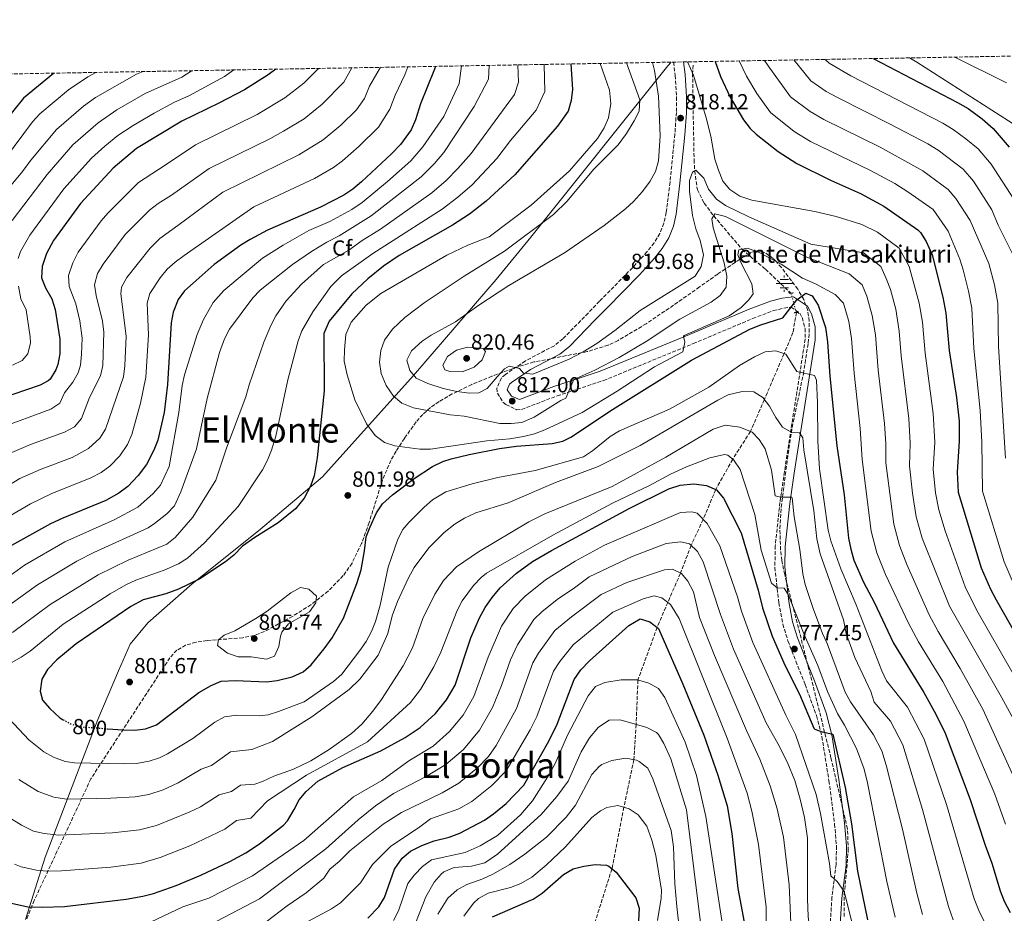
# Model space of a CAD drawing. Units: metres. Extents: x 620890 to 624342, y 4741060 to 4743434.
# Drawn here: x 622540 to 622992, y 4743017 to 4743427 of the extents above; entities that cross this region are included whole.
import ezdxf
from ezdxf.enums import TextEntityAlignment as Align

# ---------------------------------------------------------------- set-up
doc = ezdxf.new("R2010")
doc.units = ezdxf.units.M
doc.header["$MEASUREMENT"] = 0
for name, pattern in [('DGN Style 2', [1.739922, 1.043953, -0.695969]), ('DGN Style 3', [2.435891, 1.739922, -0.695969]), ('DGN Style 5', [1.217945, 0.521977, -0.695969])]:
    doc.linetypes.add(name, pattern=pattern)
for name, color, linetype, lineweight in [('Acequia sin especificar', 4, 'Continuous', 0), ('Camino', 7, 'DGN Style 3', 0), ('Cota de curva de nivel directora', 7, 'Continuous', 0), ('Cota de punto acotado terreno', 7, 'Continuous', 0), ('Curva de nivel directora', 30, 'Continuous', 30), ('Curva de nivel directora no vista', 30, 'DGN Style 5', 30), ('Curva de nivel intermedia', 30, 'Continuous', 0), ('Etiqueta de zona arbolada', 92, 'Continuous', 0), ('Fuente-manantial-naciente', 7, 'Continuous', 0), ('Límite de municipio', 7, 'Continuous', 0), ('Margen derecho', 7, 'Continuous', 0), ('Pontón-alcantarilla (pasos de agua)', 1, 'DGN Style 2', 0), ('Punto acotado terreno (símbolo)', 7, 'Continuous', 0), ('Texto de Fuente', 4, 'Continuous', 0), ('Texto de Área (paraje) menor', 7, 'Continuous', 0), ('Vaguada', 142, 'DGN Style 3', 13), ('Vaguada no vista', 142, 'DGN Style 5', 0), ('Zona arbolada', 92, 'DGN Style 3', 0)]:
    doc.layers.add(name, color=color, linetype=linetype, lineweight=lineweight)
doc.styles.add('Style-Arial', font='arial.ttf')

# ---------------------------------------------------------------- blocks, each defined once
blk = doc.blocks.new('5NACIE')
at = {"layer": 'Acequia sin especificar', "color": 4, "linetype": 'Continuous', "lineweight": 0, "flags": 128}
for points in [[(-0.375, 0), (0.375, 0)], [(-0.1875, 0.1875), (0.1875, 0.1875)], [(0, 0.2812), (0, 0.375)], [(-0.1875, -0.1875), (0.1875, -0.1875)], [(0, -0.2812), (0, -0.375)]]:
    blk.add_lwpolyline(points, dxfattribs=at)
blk = doc.blocks.new('5PATER')
at = {"layer": 'Punto acotado terreno (símbolo)', "linetype": 'Continuous', "lineweight": 0}
h = blk.add_hatch(color=51, dxfattribs=at)
edge = h.paths.add_edge_path()
edge.add_ellipse((0, 0), major_axis=(-0.11, -0.111), ratio=0.999422, start_angle=0, end_angle=360)

msp = doc.modelspace()

# ---------------------------------------------------------------- linework, layer by layer
at = {"layer": 'Camino', "color": 7, "linetype": 'DGN Style 3', "lineweight": 0}
msp.add_polyline3d([(622840.15, 4743407.71, 818.82), (622840.85, 4743401.6, 818.28), (622841.48, 4743391.65, 817.45), (622841.42, 4743384.68, 816.97), (622840.73, 4743374.72, 816.93), (622838.52, 4743352.66, 818.11), (622836.75, 4743338.75, 818.85), (622835.68, 4743333.85, 819.2), (622833.85, 4743329.16, 819.57), (622831.21, 4743324.84, 819.79), (622827.93, 4743320.74, 819.76), (622821.23, 4743313.38, 819.5), (622806.18, 4743298.06, 819.26), (622800.93, 4743292.67, 818.78), (622789.33, 4743280.78, 816.66), (622785.45, 4743277.69, 816.13), (622772.18, 4743270.72, 814.58), (622762.99, 4743264.47, 813.73), (622761.17, 4743262.9, 813.53), (622759.1, 4743258.23, 812.35), (622759.34, 4743255.94, 811.96), (622761.9, 4743251.81, 811.72), (622763.26, 4743250.65, 811.65), (622768.07, 4743248.3, 811.44), (622770.43, 4743248.48, 811.33), (622786.75, 4743254.67, 809.14), (622808.01, 4743261.72, 807.26), (622849.17, 4743278.63, 803.96), (622876.46, 4743290.13, 801.31), (622885.94, 4743293.75, 800.24), (622890.75, 4743294.96, 799.6), (622894.02, 4743295.35, 799.12), (622897.99, 4743292.65, 797.97), (622899.09, 4743290.57, 797.56), (622900.43, 4743285.63, 796.9), (622900.54, 4743280.69, 796.26), (622895.54, 4743249.17, 792.15), (622890.99, 4743219.96, 786.95), (622888.95, 4743205.85, 784.86), (622886.77, 4743185.93, 782.21), (622886.61, 4743176.01, 781.04), (622888.4, 4743159.79, 779.11), (622890.27, 4743150.04, 777.87), (622892.61, 4743142.31, 776.89), (622896.24, 4743133, 775.96), (622900.49, 4743122.33, 775.32), (622905.73, 4743108.05, 775.01), (622908.17, 4743098.35, 774.39), (622911.42, 4743078.15, 773.13), (622914.02, 4743058.36, 771.89), (622914.83, 4743048.28, 771.03), (622914.71, 4743039.77, 770), (622912.79, 4743024.88, 769.76), (622911.98, 4743012.35, 769.27)], dxfattribs=at)
at = {"layer": 'Curva de nivel directora', "color": 30, "linetype": 'Continuous', "lineweight": 30, "flags": 128}
for points, elevation in [([(622931.76, 4743409.35), (622970.34, 4743389.24), (622975.33, 4743386.39), (622981.62, 4743381.78), (622986.79, 4743377.23), (622994, 4743368.68)], 850), ([(622657.68, 4743404.46), (622654.11, 4743401.88), (622643.34, 4743395.02), (622631.5, 4743388.82), (622614.52, 4743380.69), (622593.86, 4743368.03), (622583.12, 4743359.04), (622568.04, 4743342.9), (622555.67, 4743325.98), (622552.53, 4743319.93), (622550.55, 4743314.02), (622550.2, 4743308.85), (622552.05, 4743304.2), (622555.01, 4743299.12), (622556.52, 4743294.35), (622558.65, 4743280.65), (622558.56, 4743273.9), (622557.7, 4743269), (622556.86, 4743266.57), (622554.12, 4743262.39), (622553.24, 4743261.63), (622549.65, 4743259.61), (622530.66, 4743253.22)], 750), ([(622730.92, 4743405.77), (622730.45, 4743404.42), (622724.1, 4743388.51), (622721.75, 4743381.2), (622719.71, 4743376.63), (622714.91, 4743369.88), (622710.82, 4743365.61), (622697.05, 4743352.78), (622693, 4743349.39), (622688.82, 4743346.64), (622678.12, 4743341.19), (622653.85, 4743330.64), (622645.96, 4743326.43), (622641.69, 4743323.82), (622629.4, 4743314.93), (622619.86, 4743306.34), (622615.79, 4743302.88), (622612.86, 4743298.84), (622610.67, 4743293.02), (622609.71, 4743288.11), (622607.99, 4743259.95), (622606.52, 4743247.07), (622603.58, 4743234.38), (622601.78, 4743229.72), (622598.38, 4743223.2), (622594.56, 4743218.23), (622589.78, 4743213.05), (622585.73, 4743210.12), (622579.66, 4743206.72), (622559.93, 4743198.66), (622554.29, 4743196), (622536.42, 4743186.07)], 775), ([(622793.01, 4743406.87), (622793.73, 4743395.22), (622793.22, 4743390.07), (622791.75, 4743385.29), (622786.93, 4743378.28), (622767.4, 4743356.06), (622754.19, 4743344), (622746.46, 4743338.01), (622738.72, 4743332.92), (622714.21, 4743318.98), (622707.15, 4743314.12), (622699.89, 4743308.32), (622692.5, 4743301.54), (622682.14, 4743288.89), (622679.69, 4743283.27), (622679.84, 4743257.04), (622676.63, 4743226.33), (622675.23, 4743218.05), (622673.68, 4743213.28), (622670.63, 4743207.71), (622666.76, 4743202.87), (622658.79, 4743196.48), (622648.09, 4743189.78), (622642.47, 4743185.8), (622638.51, 4743181.71), (622634.64, 4743178.55), (622622.87, 4743170.84), (622612.99, 4743166.02), (622607.2, 4743163.93), (622596.86, 4743161.1), (622591.19, 4743158.12), (622566.15, 4743141.04), (622557.27, 4743133.66), (622553.01, 4743129.19), (622550.34, 4743124.72), (622549.54, 4743119.32), (622550.75, 4743115.11), (622554.02, 4743111.31), (622558.67, 4743107.05), (622560.22, 4743106.2)], 800), ([(622859.19, 4743408.05), (622861.69, 4743401.12), (622866.03, 4743391.59), (622872.26, 4743381.32), (622875.28, 4743377.3), (622878.05, 4743374.66), (622888.16, 4743366.79), (622896.72, 4743361.27), (622912.18, 4743353.65), (622925.83, 4743347.46), (622936.52, 4743341.59), (622952.23, 4743330.78), (622953.35, 4743329.64), (622956.06, 4743325.43), (622958.75, 4743319.31), (622963.6, 4743299.97), (622965.07, 4743292.57), (622966.59, 4743275.43), (622969.92, 4743253.9), (622971.1, 4743243.06), (622971.11, 4743233.91), (622970.16, 4743219.7), (622970.71, 4743210.47), (622981.27, 4743175.82), (622985.57, 4743165.98), (622988.16, 4743161.1), (623004.81, 4743131.78)], 825), ([(622555.84, 4743402.65), (622555.68, 4743402.54), (622541.98, 4743391.22), (622533.07, 4743380.18)], 725), ([(622580.53, 4743102.05), (622587.64, 4743101.52), (622592.99, 4743101.44), (622597.96, 4743101.97), (622603.02, 4743103.92), (622622.45, 4743118.72), (622627.98, 4743121.94), (622632.64, 4743123.82), (622639.13, 4743124.22), (622653.39, 4743123.63), (622658.35, 4743124.22), (622665.27, 4743125.92), (622670.21, 4743128.12), (622673.97, 4743131.42), (622679.92, 4743138.66), (622683.55, 4743143.66), (622688.69, 4743152.8), (622694.92, 4743168.66), (622696.78, 4743174.84), (622698.44, 4743183.56), (622699.16, 4743189.99), (622700.94, 4743194.66), (622703.88, 4743201.04), (622706.68, 4743205.18), (622711.19, 4743209.25), (622721.17, 4743216.75), (622729.5, 4743222.28), (622734.3, 4743224.54), (622738.06, 4743225.77), (622746.43, 4743227.83), (622760.35, 4743230.56), (622768.02, 4743231.64), (622784.43, 4743232.85), (622789.34, 4743233.96), (622793.08, 4743235.82), (622812.2, 4743248.42), (622848.37, 4743271.07), (622875.08, 4743285.33), (622880.18, 4743287.32), (622890.27, 4743290.45), (622896.63, 4743298.74), (622900.87, 4743301.77), (622903.64, 4743300.48), (622906.4, 4743296.26), (622909.76, 4743286), (622910.81, 4743279.41), (622911.81, 4743263.67), (622915.07, 4743231.82), (622918.34, 4743209.29), (622920.42, 4743189.36), (622921.37, 4743184.45), (622922.89, 4743179.36), (622927.22, 4743169.32), (622932.2, 4743160.09), (622941.01, 4743141.33), (622955, 4743118.64), (622960.46, 4743108.79), (622964.78, 4743099.96), (622976.18, 4743069.59), (622982.99, 4743048.6), (622986.07, 4743040.37), (622989.94, 4743027.71), (622991.79, 4743023.06), (622994.47, 4743017.83)], 800), ([(622535.09, 4743022.34), (622543.9, 4743020.42), (622550.82, 4743020.21), (622560.82, 4743020.56), (622589.1, 4743023.9), (622596.74, 4743025.21), (622601.56, 4743026.53), (622611.99, 4743030.18), (622623.31, 4743034.96), (622636.63, 4743041.16), (622643.96, 4743045.08), (622650.2, 4743049.29), (622661.25, 4743057.77), (622663.02, 4743059.81), (622666.06, 4743064.99), (622668.48, 4743069.5), (622671.68, 4743073.33), (622676.98, 4743078.06), (622688.51, 4743084.21), (622705.93, 4743091.96), (622717.08, 4743097.99), (622723.93, 4743102.56), (622730.88, 4743109.05), (622736.01, 4743115.32), (622739.98, 4743122.03), (622747.22, 4743143.68), (622751.19, 4743152.94), (622753.78, 4743157.68), (622756.91, 4743162.21), (622760.6, 4743166.62), (622768.03, 4743173.41), (622775.46, 4743178.72), (622784.08, 4743183.8), (622819.71, 4743203.01), (622837.99, 4743212.07), (622843.12, 4743213.78), (622849.4, 4743214.39), (622855.18, 4743213.56), (622859.78, 4743211.62), (622863.01, 4743207.83), (622871.07, 4743191.84), (622878.9, 4743165.58), (622880.95, 4743157.46), (622885.34, 4743144.51), (622891.26, 4743130.94), (622897.92, 4743117.96), (622904.52, 4743102.39), (622904.87, 4743101.92), (622908.25, 4743100.58), (622913.24, 4743099.61), (622918.84, 4743075.17), (622921.7, 4743058.38), (622924.54, 4743036.73), (622929.08, 4743014.49)], 775), ([(622699.85, 4743015.27), (622704.96, 4743020.41), (622707.55, 4743024.7), (622712.2, 4743037.69), (622715.69, 4743042.74), (622719.51, 4743045.97), (622724.73, 4743048.53), (622730.32, 4743050.67), (622737.17, 4743052.39), (622742.11, 4743054.23), (622753.45, 4743060.15), (622757.55, 4743063), (622763.28, 4743067.82), (622771.41, 4743076.14), (622782.91, 4743096.42), (622786.82, 4743104.11), (622794.56, 4743124.61), (622797.62, 4743129.01), (622801.51, 4743133.15), (622819.69, 4743149.46), (622824.89, 4743152.38), (622829.21, 4743151.13), (622833.23, 4743148.05), (622844.44, 4743122.45), (622854.06, 4743099.05), (622860.37, 4743080.84), (622864.75, 4743066.67), (622866.82, 4743053.97), (622869.58, 4743028.78), (622873.47, 4743008.43)], 750), ([(622757.09, 4743015.82), (622775.68, 4743023.94), (622779.88, 4743026.66), (622789.72, 4743035.18), (622794.15, 4743037.86), (622798.99, 4743039.09), (622804.1, 4743039.75), (622809.37, 4743039.43), (622810.37, 4743039.06), (622813.83, 4743036.23), (622822.83, 4743024.59), (622824.39, 4743019.78), (622823.82, 4743008.19)], 725)]:
    msp.add_lwpolyline(points, dxfattribs=dict(at, elevation=elevation))
at = {"layer": 'Curva de nivel directora no vista', "color": 30, "linetype": 'DGN Style 5', "lineweight": 30, "elevation": 800, "flags": 128}
msp.add_lwpolyline([(622560.22, 4743106.2), (622563.86, 4743104.21), (622569.04, 4743102.9), (622580.53, 4743102.05)], dxfattribs=at)
at = {"layer": 'Curva de nivel intermedia', "color": 30, "linetype": 'Continuous', "lineweight": 0, "flags": 128}
for points, elevation in [([(622909.72, 4743408.95), (622911.47, 4743407.24), (622921.44, 4743401.48), (622963.58, 4743379.71), (622968.39, 4743376.86), (622974.25, 4743372.61), (622979.88, 4743367.94), (622985.87, 4743360.87), (622996.16, 4743344.81)], 845), ([(622948.36, 4743409.64), (622951.66, 4743407.63), (623001.4, 4743375.85)], 855), ([(622969.09, 4743410.01), (622992.8, 4743398.26)], 860), ([(622528.33, 4743209.54), (622540.33, 4743216.72), (622550.13, 4743221.13), (622564.24, 4743226.47), (622571.84, 4743230.58), (622576.96, 4743235.24), (622579.64, 4743239.44), (622587.79, 4743263.47), (622588.46, 4743268.43), (622589.1, 4743282.13), (622586.63, 4743301.42), (622586.97, 4743304.51), (622589.37, 4743309), (622599.99, 4743322.42), (622604.42, 4743326.78), (622612.75, 4743332.85), (622633.38, 4743348.13), (622668.31, 4743365.15), (622679.47, 4743372.08), (622687.45, 4743378.82), (622694.72, 4743385.87), (622698.36, 4743391.07), (622700.68, 4743396.61), (622705.67, 4743405.32)], 765), ([(622530.4, 4743239.69), (622554.47, 4743248.53), (622558.63, 4743251.33), (622560.8, 4743256.13), (622564.54, 4743260.94), (622567.09, 4743265.25), (622568.07, 4743268.78), (622568.61, 4743273.75), (622568.8, 4743281.14), (622567.77, 4743289.15), (622565.95, 4743296.92), (622562.91, 4743304.86), (622562.58, 4743309.82), (622564.6, 4743315.71), (622567.11, 4743320.55), (622577.59, 4743334.9), (622580.66, 4743338.41), (622594.76, 4743352.55), (622606.88, 4743360.43), (622620.81, 4743369.83), (622649.11, 4743383.74), (622661.89, 4743391.38), (622670.54, 4743398.05), (622677.26, 4743404.71), (622677.35, 4743404.81)], 755), ([(622530.42, 4743168.57), (622542.37, 4743177.06), (622560.87, 4743187.78), (622583.61, 4743197.83), (622594.42, 4743203.64), (622601.51, 4743209.93), (622604.77, 4743213.71), (622608.81, 4743222.33), (622613.19, 4743247.06), (622614.73, 4743259.43), (622615.88, 4743264.3), (622621.61, 4743282.89), (622624.52, 4743289.77), (622628.98, 4743297.54), (622633.8, 4743303.02), (622651.56, 4743317.77), (622661.13, 4743323.82), (622672.86, 4743330.46), (622682.47, 4743334.62), (622692.49, 4743340.13), (622697.24, 4743343.31), (622708.94, 4743352.96), (622719.68, 4743362.49), (622725.06, 4743368.9), (622734.74, 4743382.85), (622741.74, 4743397.85), (622742.9, 4743405.98)], 780), ([(622533.05, 4743156.96), (622548.31, 4743168.06), (622566.37, 4743178.96), (622574.17, 4743182.93), (622599.07, 4743194.24), (622601.99, 4743196.09), (622607.71, 4743200.63), (622611.15, 4743204.21), (622614.18, 4743210.68), (622621.35, 4743230.45), (622626.25, 4743253.44), (622631.82, 4743274.54), (622634.1, 4743280.79), (622636.4, 4743285.23), (622647.08, 4743299.58), (622650.56, 4743303.18), (622665.33, 4743314.85), (622674.03, 4743320.89), (622681.06, 4743325.21), (622686.82, 4743328.04), (622701.48, 4743337.23), (622724.44, 4743355.09), (622730.41, 4743361.18), (622734.72, 4743366.32), (622748.74, 4743387.35), (622755.24, 4743399.85), (622755.5, 4743406.21)], 785), ([(622718.3, 4743405.54), (622716.89, 4743401.82), (622712.39, 4743392.56), (622710.06, 4743386.13), (622704.82, 4743377.87), (622695.91, 4743369.21), (622688.26, 4743362.43), (622684.15, 4743359.36), (622675.44, 4743354.3), (622647.57, 4743341.41), (622615.68, 4743319.07), (622611.52, 4743316.03), (622607.85, 4743312.71), (622604.7, 4743308.82), (622599.95, 4743301.67), (622598.65, 4743297.22), (622599.25, 4743282.62), (622598.06, 4743263.31), (622595.58, 4743251.41), (622591.61, 4743236.91), (622589.59, 4743232.34), (622586.14, 4743227.24), (622581.53, 4743222.5), (622577.52, 4743219.53), (622572.8, 4743217.04), (622555.03, 4743209.89), (622545.12, 4743205.16), (622534.54, 4743198.98)], 770), ([(622535.56, 4743228.27), (622545.23, 4743232.36), (622560.73, 4743238.06), (622565.33, 4743240.48), (622568.57, 4743244.3), (622572.23, 4743253.86), (622577.32, 4743263.92), (622578.34, 4743268.59), (622578.87, 4743283.91), (622578.26, 4743288.89), (622575.26, 4743300.66), (622574.6, 4743305.62), (622575.93, 4743310.72), (622578.55, 4743315.12), (622588.57, 4743328.62), (622599.79, 4743339.9), (622603.76, 4743342.93), (622609.82, 4743346.64), (622627.1, 4743358.98), (622654.88, 4743372.46), (622661.18, 4743375.99), (622670.68, 4743381.73), (622679, 4743388.43), (622688.94, 4743398.57), (622692.62, 4743405.09)], 760), ([(622554.26, 4743159.05), (622576.21, 4743172.64), (622589.98, 4743179.35), (622607.63, 4743186.69), (622611.55, 4743189.8), (622619.56, 4743199.02), (622630.15, 4743216), (622635.3, 4743231.2), (622643.92, 4743254.23), (622645.47, 4743259.71), (622652.25, 4743279.35), (622655.43, 4743287), (622657.74, 4743291.44), (622662.37, 4743298.27), (622669.43, 4743305.88), (622679.64, 4743314.92), (622691.18, 4743321.47), (622697.32, 4743325.86), (622705.73, 4743331.14), (622729.2, 4743347.7), (622735.76, 4743353.46), (622741.21, 4743358.88), (622747.23, 4743365.85), (622767.24, 4743392.85), (622769.06, 4743398.51), (622768.77, 4743406.44)], 790), ([(622653.92, 4743225.14), (622655.78, 4743229.8), (622657.68, 4743236.23), (622663.19, 4743261.97), (622667.95, 4743279.85), (622669.7, 4743284.54), (622674.75, 4743293.2), (622682.93, 4743304.86), (622687.8, 4743309.69), (622702.23, 4743319.99), (622733.96, 4743340.31), (622741.11, 4743345.73), (622747.7, 4743351.44), (622759.11, 4743363.48), (622765.29, 4743371.74), (622777.08, 4743385.61), (622781.14, 4743394.29), (622780.82, 4743406.66)], 795), ([(622992.38, 4743058.29), (622987.53, 4743072.06), (622973.35, 4743105.47), (622963.61, 4743123.65), (622952.54, 4743141.87), (622947.97, 4743150.4), (622937.37, 4743172.77), (622933.33, 4743182.71), (622930.77, 4743192.62), (622926.66, 4743225.44), (622925.7, 4743239.65), (622922.92, 4743265.03), (622921.75, 4743281.04), (622920.53, 4743288.79), (622918.06, 4743297.25), (622914.31, 4743301.22), (622905.26, 4743306.04), (622899.23, 4743308.67), (622889.42, 4743315), (622879.45, 4743320.48), (622874.07, 4743322.39), (622870.11, 4743321.59), (622869.6, 4743319.34), (622870.92, 4743315.88), (622876.03, 4743306.09), (622876.63, 4743301.4), (622874.7, 4743298.7), (622871.12, 4743295.2), (622865.59, 4743291.43), (622845.04, 4743282.32), (622844.74, 4743282.01), (622845.34, 4743279.34), (622844.34, 4743274.83), (622831.41, 4743268.05), (622814.29, 4743256.81), (622798.27, 4743247.06), (622781.05, 4743239.13), (622776.4, 4743237.29), (622771.27, 4743235.99), (622765.06, 4743234.93), (622754.55, 4743234), (622728.68, 4743230.25), (622723.68, 4743230.24), (622712.34, 4743231.76), (622707.58, 4743233.27), (622703.22, 4743236.45), (622699.3, 4743241.9), (622693.88, 4743252.86), (622690.35, 4743264.27), (622689.11, 4743270.53), (622689.13, 4743275.85), (622689.85, 4743282.84), (622692.29, 4743288.53), (622699.21, 4743296.3), (622705.93, 4743301.61), (622736.17, 4743319.19), (622745.74, 4743323.76), (622755.57, 4743327.64), (622774.78, 4743342.17), (622792.41, 4743357.91), (622805.24, 4743372.66), (622808.25, 4743377.56), (622810.26, 4743382.12), (622811.4, 4743388.8), (622810.82, 4743394.84), (622806.52, 4743407.11)], 805), ([(623003.23, 4743064.35), (622981.93, 4743110.99), (622971.6, 4743129.75), (622961.44, 4743146.68), (622957.37, 4743154.3), (622947.16, 4743177.41), (622943.77, 4743186.06), (622941.12, 4743195.89), (622937.53, 4743224), (622937.48, 4743232.66), (622936.89, 4743241.97), (622934.03, 4743266.39), (622932.69, 4743282.68), (622931.3, 4743291.58), (622928.84, 4743300.34), (622926.6, 4743305.63), (622920.75, 4743310.7), (622901.25, 4743318.27), (622864.02, 4743336.85), (622859.13, 4743338.08), (622857.76, 4743335.85), (622858.36, 4743331.75), (622863.29, 4743315.72), (622864.61, 4743309.6), (622864.29, 4743304.52), (622861.45, 4743300.66), (622857.44, 4743297.65), (622842.95, 4743289.78), (622827.51, 4743279.56), (622815.2, 4743272.3), (622803.96, 4743266.5), (622794.41, 4743262.11), (622790.68, 4743253.57), (622788.36, 4743252.5), (622776.18, 4743244.94), (622770.56, 4743242.54), (622765.59, 4743241.96), (622760.47, 4743242.04), (622744.08, 4743245.4), (622737.68, 4743246.05), (622720.86, 4743249.19), (622715.53, 4743251.41), (622711.68, 4743254.59), (622708.31, 4743259.46), (622706.03, 4743264.9), (622705.27, 4743270.09), (622705.86, 4743275.47), (622707.56, 4743280.17), (622711.18, 4743285.28), (622716.89, 4743290.54), (622725.81, 4743297.35), (622744.14, 4743309.58), (622762.52, 4743321.03), (622785.11, 4743337.79), (622791.37, 4743344.02), (622803.4, 4743358.51), (622814.71, 4743369.86), (622818.61, 4743375.05), (622822.1, 4743380.79), (622824.3, 4743385.28), (622824.61, 4743390.47), (622818.57, 4743407.33)], 810), ([(623010.29, 4743080.37), (622990.5, 4743116.51), (622966.77, 4743158.19), (622954.2, 4743189.42), (622951.47, 4743199.16), (622949.76, 4743210), (622948.41, 4743222.57), (622948.69, 4743233.07), (622948.08, 4743244.29), (622944.53, 4743273.03), (622943.63, 4743284.31), (622942.07, 4743294.38), (622939.62, 4743303.43), (622937.72, 4743308.57), (622935.14, 4743314.01), (622927.21, 4743320.2), (622903.1, 4743324.29), (622874.69, 4743336.7), (622863.93, 4743342.03), (622859.87, 4743344.93), (622856.09, 4743349.44), (622853.96, 4743354.55), (622850.38, 4743358.22), (622848.88, 4743357.2), (622847.4, 4743353.48), (622847.5, 4743348.48), (622848.85, 4743337.4), (622850.37, 4743331.21), (622852.36, 4743325.93), (622853.87, 4743319.33), (622852.77, 4743314.06), (622849.97, 4743309.57), (622824.81, 4743293.89), (622813.15, 4743284.6), (622804.91, 4743278.62), (622798.67, 4743274.8), (622792.32, 4743271.49), (622775.56, 4743264.63), (622771.29, 4743265.15), (622769.49, 4743267.18), (622764.66, 4743268.34), (622762.64, 4743267.02), (622759.15, 4743263.44), (622754.69, 4743258.06), (622750.79, 4743256.06), (622746.61, 4743255.99), (622740.65, 4743256.76), (622734.43, 4743258.11), (622727.38, 4743260.33), (622722.14, 4743262.83), (622719.09, 4743266.38), (622717.78, 4743271.04), (622719.89, 4743275.35), (622724.81, 4743279.69), (622728.94, 4743282.5), (622740.16, 4743288.57), (622750.76, 4743296.22), (622764.64, 4743305.23), (622790.18, 4743320.19), (622808.23, 4743332.77), (622818.15, 4743340.45), (622821.8, 4743343.87), (622825.86, 4743348.43), (622829.4, 4743353.19), (622831.88, 4743357.62), (622833.21, 4743362.44), (622834.01, 4743373.98), (622833.23, 4743392.09), (622831.35, 4743403.93), (622830.51, 4743407.54)], 815), ([(622995.94, 4743127.18), (622979.25, 4743156.29), (622973.91, 4743167.19), (622964.64, 4743192.77), (622961.82, 4743202.42), (622960.24, 4743210.24), (622959.28, 4743221.13), (622959.9, 4743233.49), (622959.27, 4743246.61), (622955.56, 4743274.23), (622954.35, 4743288.44), (622952.83, 4743297.17), (622948.24, 4743313.94), (622943.68, 4743322.39), (622933.61, 4743329.68), (622926.47, 4743333.22), (622914.65, 4743337), (622904.88, 4743339.23), (622875.99, 4743344.42), (622870.57, 4743346.23), (622865.88, 4743349.29), (622862.68, 4743353.14), (622860.68, 4743358.12), (622859.02, 4743363.21), (622857.18, 4743373.76), (622855.13, 4743382.12), (622849.22, 4743401.69), (622846.49, 4743407.83)], 820), ([(622991.74, 4743178.52), (622981.88, 4743210.96), (622981.57, 4743233.5), (622980.82, 4743247.97), (622977.86, 4743276.38), (622976.97, 4743294.87), (622975.47, 4743302.76), (622972.93, 4743312.49), (622971.37, 4743317.35), (622966.08, 4743330.27), (622959.14, 4743340.07), (622947.57, 4743348.28), (622941.61, 4743351.99), (622930.4, 4743358.07), (622902.9, 4743371.32), (622895.51, 4743375.95), (622884.56, 4743384.57), (622878.36, 4743393.32), (622873.62, 4743401.25), (622870.17, 4743408.25)], 830), ([(622992.46, 4743226.15), (622989.12, 4743277.34), (622988.87, 4743297.17), (622987.34, 4743305.55), (622984.67, 4743315.37), (622976.11, 4743335.12), (622969.61, 4743345.25), (622966.05, 4743349.36), (622954.51, 4743357.81), (622934.97, 4743368.69), (622909.08, 4743381.37), (622902.85, 4743385.11), (622893.83, 4743391.83), (622883.47, 4743405.94), (622881.89, 4743408.46)], 835), ([(622996.42, 4743318.25), (622989.06, 4743332.98), (622986.14, 4743339.96), (622977.74, 4743353.06), (622972.97, 4743358.65), (622961.45, 4743367.33), (622956.81, 4743370.18), (622939.54, 4743379.3), (622915.26, 4743391.43), (622910.19, 4743394.27), (622903.11, 4743399.1), (622895.23, 4743408.7)], 840), ([(622596.88, 4743403.38), (622593.77, 4743402.11), (622574.98, 4743391.47), (622569.42, 4743387.45), (622557.06, 4743376.88), (622545.31, 4743362.82), (622541.49, 4743357.5), (622527.72, 4743341.18)], 735), ([(622575.16, 4743402.99), (622571.46, 4743400.98), (622562.55, 4743395), (622549.52, 4743384.05), (622546.11, 4743380.4), (622533.63, 4743363.72)], 730), ([(622536.7, 4743335.1), (622552.89, 4743356.18), (622564.61, 4743369.72), (622576.28, 4743379.91), (622584.82, 4743385.76), (622597.83, 4743393.25), (622614.66, 4743400.84), (622618.83, 4743403.62), (622619.12, 4743403.78)], 740), ([(622539.58, 4743317.65), (622540.66, 4743320.82), (622544.9, 4743328.4), (622560.46, 4743349.54), (622573.21, 4743363.67), (622579.28, 4743369.21), (622585.26, 4743374.01), (622592.2, 4743378.7), (622601.9, 4743384.37), (622610.85, 4743389.14), (622618.17, 4743392.47), (622634.15, 4743401.16), (622638.45, 4743404.12)], 745), ([(622536.87, 4743268.69), (622541.39, 4743270.85), (622543.99, 4743274.02), (622545.1, 4743278.98), (622545, 4743281.76), (622543.11, 4743294.18), (622540.76, 4743299.19), (622539.71, 4743304.99)], 745), ([(622983.01, 4743012.7), (622980.11, 4743018.73), (622978.08, 4743024.11), (622965.28, 4743067.35), (622955.06, 4743097.3), (622947.43, 4743111.89), (622937.74, 4743124.09), (622935.64, 4743128.65), (622923.94, 4743158.85), (622916.81, 4743175.32), (622912.25, 4743188.28), (622911.11, 4743193.16), (622907.06, 4743221.19), (622906.31, 4743233.89), (622906.19, 4743251.5), (622905.69, 4743261.94), (622904.84, 4743264.01), (622896.73, 4743265.81), (622891.68, 4743273.81), (622887.07, 4743275.39), (622882.09, 4743274.81), (622877.21, 4743272.65), (622870.32, 4743268.53), (622856.27, 4743258.67), (622838.25, 4743248.52), (622815.32, 4743238.58), (622811.02, 4743236.02), (622802.94, 4743229.43), (622798.78, 4743226.68), (622776.59, 4743220.43), (622759.46, 4743217.29), (622747.7, 4743214.37), (622735.65, 4743210.61), (622729.62, 4743207.01), (622725.73, 4743203.67), (622718.73, 4743196.62), (622716.01, 4743193.39), (622713.59, 4743189.03), (622709.26, 4743176.14), (622705.53, 4743158.76), (622703.35, 4743151.23), (622701.53, 4743146.57), (622699.08, 4743142.02), (622696.26, 4743137.86), (622688.04, 4743127.11), (622684.1, 4743123.65), (622670.66, 4743114.41), (622658.99, 4743109.92), (622654.2, 4743108.49), (622650.05, 4743108.04), (622639.85, 4743108.35), (622634.19, 4743107.45), (622629.77, 4743105.1), (622619.64, 4743097.64), (622607.99, 4743090.55), (622604.38, 4743088.79), (622599.62, 4743087.21), (622593.74, 4743086.19), (622587.93, 4743086), (622565.4, 4743086.36), (622561.03, 4743087.01), (622555.68, 4743089.03), (622551.25, 4743091.41), (622544.43, 4743096.92), (622533.13, 4743108.98)], 795), ([(622745.58, 4743276.97), (622740.55, 4743275.63), (622736.45, 4743272.79), (622734.37, 4743268.82), (622735.25, 4743266.61), (622737.45, 4743265.78), (622743.22, 4743265.76), (622748.61, 4743267.82), (622752.33, 4743271.13), (622753.92, 4743275.01), (622752.74, 4743276.45), (622745.58, 4743276.97)], 820), ([(622968.42, 4743014.41), (622966.22, 4743020.52), (622954.38, 4743065.1), (622945.34, 4743094.65), (622939.62, 4743105.59), (622932.21, 4743114.27), (622930.65, 4743119.06), (622923.29, 4743134.74), (622919.33, 4743145.79), (622918.04, 4743151.92), (622907.32, 4743182.22), (622905.84, 4743189.2), (622904.45, 4743202.03), (622899.85, 4743229.97), (622899.41, 4743235.4), (622897.93, 4743237.71), (622894.02, 4743238.06), (622890.09, 4743240.37), (622887.11, 4743244.69), (622884.21, 4743249.97), (622881.08, 4743253.88), (622877, 4743256.52), (622871.61, 4743256.72), (622865.15, 4743255.19), (622860.38, 4743252.73), (622824.86, 4743231.92), (622805.56, 4743222.26), (622785.93, 4743215.03), (622764.29, 4743205.65), (622749.45, 4743201.01), (622744.19, 4743198.67), (622739.94, 4743196.05), (622734.99, 4743192.02), (622727.92, 4743184.95), (622721.18, 4743175.96), (622718.49, 4743171.32), (622713.58, 4743160.41), (622711.12, 4743153.87), (622709.05, 4743145.78), (622704.68, 4743135.83), (622696.21, 4743124.71), (622691.33, 4743120.08), (622674.14, 4743107.57), (622656.15, 4743096.19), (622646.71, 4743092.46), (622636.84, 4743091.45), (622628.2, 4743085.27), (622623.51, 4743083.5), (622612.95, 4743077.18), (622606.02, 4743074.1), (622599.39, 4743071.9), (622593.21, 4743070.82), (622581.98, 4743070.29), (622561.75, 4743069.82), (622555.88, 4743070.69), (622548.66, 4743073.33), (622539.83, 4743078.74)], 790), ([(622954.36, 4743016.92), (622951.69, 4743026.7), (622945.11, 4743056.08), (622937.7, 4743085.32), (622935.63, 4743091.99), (622931.81, 4743099.29), (622921.27, 4743114.36), (622918.88, 4743118.76), (622910.62, 4743141.1), (622908.47, 4743145.72), (622904.16, 4743157.23), (622900.45, 4743168.19), (622899.38, 4743173.08), (622898.02, 4743184.17), (622895.47, 4743199.24), (622894.61, 4743207.96), (622894.36, 4743208.29), (622889.22, 4743208.29), (622886.76, 4743208.79), (622885.07, 4743220.54), (622882.1, 4743230.37), (622879.37, 4743234.63), (622876.2, 4743238.07), (622870.57, 4743240.34), (622863.81, 4743241.24), (622858.27, 4743239.42), (622836.64, 4743226.62), (622812.02, 4743213.16), (622781.12, 4743200.53), (622773.68, 4743196.88), (622750.62, 4743183.18), (622740.56, 4743176.31), (622734.54, 4743169.98), (622730.6, 4743163.77), (622725.14, 4743152.58), (622720.4, 4743139.1), (622716.08, 4743130.87), (622706.18, 4743115.53), (622702.23, 4743110.12), (622697.12, 4743104.17), (622692.45, 4743099.91), (622682.09, 4743092.49), (622673.73, 4743087.27), (622665.78, 4743083.54), (622656.73, 4743080.29), (622651.62, 4743077.81)], 785), ([(622536.38, 4743132.27), (622540.85, 4743134.83), (622544.98, 4743137.68), (622560.2, 4743150.05), (622581.64, 4743163.97), (622588.89, 4743168.11), (622593.42, 4743170.22), (622606.45, 4743174.75), (622612.99, 4743177.64), (622617.21, 4743180.32), (622624.94, 4743187.37), (622640.5, 4743203.92), (622651.52, 4743220.74), (622653.92, 4743225.14)], 795), ([(622941.72, 4743015.7), (622937.94, 4743032.07), (622929.08, 4743077.31), (622927.51, 4743083.57), (622924, 4743092.99), (622918.6, 4743103.7), (622915.36, 4743109.07), (622910.71, 4743119.12), (622906.31, 4743131.12), (622900.08, 4743145.32), (622892.77, 4743163.6), (622890.88, 4743166.54), (622887.72, 4743166.62), (622885.09, 4743168.82), (622880.25, 4743183.89), (622877.39, 4743200.25), (622870.64, 4743220.86), (622867.85, 4743225.23), (622865.08, 4743227.52), (622863.53, 4743227.83), (622856.79, 4743226.34), (622846.02, 4743222.14), (622838.73, 4743218.76), (622829.08, 4743213.56), (622812.13, 4743205.46), (622784.81, 4743190.86), (622754.28, 4743173.39), (622751.81, 4743171.44), (622748.42, 4743167.72), (622743.19, 4743160.66), (622740.84, 4743156.25), (622733.33, 4743137.13), (622730.1, 4743130.44), (622724.11, 4743120), (622719.51, 4743114.03), (622699.71, 4743096.03), (622671.81, 4743080.73), (622653.81, 4743069.03), (622646.22, 4743061.04), (622639.71, 4743059.98), (622634.33, 4743056.04), (622618.24, 4743048.36)], 780), ([(622594.09, 4743010.5), (622614.98, 4743020.46), (622626.99, 4743024.38), (622647.05, 4743034.55), (622670.6, 4743050.79), (622693.27, 4743070.82), (622706.29, 4743078.29), (622718.65, 4743087.35), (622729.83, 4743094.08), (622737.36, 4743100.8), (622743.58, 4743108.35), (622748.57, 4743116.91), (622755.03, 4743134.92), (622761.17, 4743149.13), (622766.51, 4743157.16), (622772.05, 4743162.91), (622781.41, 4743170.27), (622794.95, 4743178.95), (622808.53, 4743186.3), (622843.32, 4743201.17), (622848.52, 4743201.57), (622850.92, 4743200.97), (622855.52, 4743196.17), (622861.32, 4743185.97), (622869.52, 4743162.57), (622871.3, 4743155.98), (622876.52, 4743141.55), (622891.6, 4743108.23), (622896.14, 4743099.42), (622905.59, 4743071.95), (622907.59, 4743063.23), (622911.63, 4743040.31), (622912.31, 4743034.6), (622915.19, 4743032.05), (622918.02, 4743027.88), (622918.7, 4743026.19), (622922.2, 4743012.25)], 770), ([(622888, 4743095.33), (622882.62, 4743104.75), (622867.7, 4743138.6), (622861.65, 4743154.5), (622853.72, 4743178.57), (622851.12, 4743183.37), (622847.52, 4743186.77), (622843.52, 4743187.77), (622836.72, 4743186.97), (622821.12, 4743180.97), (622801.41, 4743171.73), (622794.03, 4743166.21), (622787.37, 4743161.83), (622779.81, 4743155.83), (622776.1, 4743152.1), (622768.56, 4743140.57), (622765.33, 4743133.58), (622761.24, 4743121.92), (622757.15, 4743111.78), (622751.16, 4743101.39), (622743.84, 4743092.55), (622735.74, 4743085.6), (622726.29, 4743080), (622711.72, 4743072.36), (622703.42, 4743066.76), (622695.46, 4743060.35), (622680.61, 4743046.96), (622650.15, 4743024.03), (622630.68, 4743013.81)], 765), ([(622995.4, 4743170.08), (622991.74, 4743178.52)], 830), ([(622894.25, 4743005.82), (622893.13, 4743030.48), (622890.63, 4743052.33), (622887.63, 4743065.32), (622884.46, 4743075.94), (622879.76, 4743088.07), (622873.64, 4743101.27), (622858.88, 4743135.64), (622852.01, 4743153.03), (622849.32, 4743164.77), (622846.72, 4743169.77), (622843.72, 4743173.17), (622839.72, 4743175.17), (622835.92, 4743174.97), (622818.72, 4743169.17), (622806.92, 4743163.57), (622793.32, 4743153.38), (622785.7, 4743147.04), (622778.25, 4743136.72), (622775.62, 4743132.24), (622768.08, 4743111.27), (622758.73, 4743094.42), (622755.2, 4743089.3), (622750.32, 4743084.31), (622741.64, 4743077.11), (622733.93, 4743072.64), (622715.39, 4743063.59), (622706.92, 4743058.31), (622691.58, 4743046.01), (622686.69, 4743041.19), (622682.49, 4743037.69), (622679.72, 4743033.52), (622671.67, 4743026.75), (622662.89, 4743020.89), (622653.24, 4743013.5)], 760), ([(622653.48, 4743133.91), (622646.44, 4743135.07), (622640.44, 4743135.05), (622635.48, 4743136.71), (622630.94, 4743140.21), (622631.38, 4743142.78), (622634.05, 4743144.99), (622638.83, 4743146.99), (622648.51, 4743152.56), (622653.67, 4743155.92), (622664.63, 4743164.31), (622668.99, 4743166.82), (622672.79, 4743165.98), (622676.42, 4743162.89), (622676.01, 4743159.71), (622673.1, 4743155.64), (622663.58, 4743150.2), (622660.47, 4743146.27), (622659.77, 4743144.51), (622659.15, 4743139.83), (622657.02, 4743135.29), (622653.48, 4743133.91)], 805), ([(622882.53, 4743004.44), (622882.63, 4743020.24), (622879.02, 4743048.99), (622876, 4743064.33), (622873.84, 4743072.53), (622864.67, 4743097.8), (622842.72, 4743152.57), (622838.72, 4743159.07), (622834.72, 4743162.07), (622831.22, 4743163.07), (622826.22, 4743161.57), (622812.22, 4743155.57), (622794.07, 4743140.52), (622787.94, 4743132.87), (622785.09, 4743128.43), (622777.45, 4743107.69), (622774.32, 4743101.54), (622763.3, 4743082.72), (622756.8, 4743076.06), (622747.54, 4743068.63), (622741.57, 4743065.29), (622728.69, 4743060.79), (622723.09, 4743056.59), (622710.52, 4743048.22), (622702.09, 4743039.79), (622696.47, 4743031.44), (622687.39, 4743022.29), (622683.23, 4743019.51), (622672.69, 4743013.89)], 755), ([(622536.95, 4743146.17), (622554.26, 4743159.05)], 790), ([(622864.14, 4743002.26), (622854.92, 4743061.83), (622850.67, 4743080.6), (622845.43, 4743095.93), (622836.08, 4743116.4), (622833.15, 4743120.47), (622828.78, 4743122.9), (622823.55, 4743124.42), (622816.06, 4743124.49), (622808.64, 4743123.29), (622804.36, 4743121.38), (622800.95, 4743117.11), (622791.48, 4743099.13), (622785.79, 4743086.09), (622783.1, 4743081.05), (622775.48, 4743069.05), (622769.92, 4743062.56), (622759.36, 4743053.14), (622751.48, 4743048.33), (622744.58, 4743045.37), (622729.07, 4743041.88), (622725, 4743038.88), (622721.29, 4743035.09), (622718.2, 4743031.16), (622713.96, 4743018.59), (622711.69, 4743014.13)], 745), ([(622855.94, 4742984.97), (622846.14, 4743064.8), (622838.95, 4743088.21), (622835.7, 4743095.34), (622833.27, 4743099.39), (622832.34, 4743100.3), (622827.92, 4743102.65), (622815.62, 4743106.09), (622810.61, 4743105.91), (622805.74, 4743102.84), (622801.54, 4743097.81), (622797.76, 4743091.54), (622791.77, 4743078.06), (622786.56, 4743070.95), (622779.41, 4743062.78), (622759.33, 4743044.59), (622753.57, 4743040.63), (622747.52, 4743039.02), (622739.43, 4743038.38), (622734.81, 4743036.42), (622733.55, 4743035.44), (622730.33, 4743031.66), (622726.44, 4743024.98), (622718.73, 4743005.18)], 740), ([(622994.35, 4742859.41), (622988.84, 4742863.85), (622981.26, 4742872.32), (622953.15, 4742908.55), (622947.68, 4742917.17), (622945.16, 4742922.25), (622937.04, 4742943.93), (622927.5, 4742966.1), (622924.59, 4742969.28), (622921.01, 4742969.26), (622917.43, 4742971.32), (622912.36, 4742981.61), (622905.57, 4742998.08), (622902.71, 4743009.63), (622901.92, 4743015.89), (622901.51, 4743024.05), (622901.51, 4743051.81), (622900.12, 4743061.31), (622898.21, 4743069.78), (622895.7, 4743078.29), (622892.21, 4743086.92), (622888, 4743095.33)], 765), ([(622731.98, 4743017.03), (622736.58, 4743024.3), (622740.84, 4743028.2), (622745.24, 4743030.58), (622752.66, 4743033.21), (622757.17, 4743035.35), (622765, 4743039.88), (622771.89, 4743044.48), (622781.86, 4743052.32), (622790.92, 4743061.58), (622795.08, 4743066.99), (622802.7, 4743081.02), (622805.96, 4743084.79), (622807.2, 4743085.66), (622811.83, 4743087.53), (622818.2, 4743088.56), (622823.07, 4743087.68), (622824.41, 4743087.09), (622828.28, 4743083.9), (622830.66, 4743079.12), (622839.11, 4743055.46), (622840.12, 4743047.97), (622840.69, 4743030.87), (622841.65, 4743020.51), (622847.65, 4742967.61)], 735), ([(622651.62, 4743077.81), (622648.01, 4743076.69), (622641.46, 4743076.24), (622637.41, 4743073.27), (622631.77, 4743071.78), (622623.18, 4743066.26), (622617.92, 4743063.81), (622602.95, 4743057.7), (622595.24, 4743055.7), (622582.8, 4743054.29), (622558.11, 4743053.28), (622551.48, 4743053.99), (622546.6, 4743055.09), (622541.05, 4743057.89), (622534.21, 4743062.12)], 785), ([(622743.96, 4743016.19), (622748.31, 4743022.08), (622750.73, 4743024.22), (622755.11, 4743026.64), (622765.41, 4743029.28), (622770.08, 4743031.05), (622775.06, 4743033.96), (622781.7, 4743039.53), (622790.6, 4743047.85), (622802.72, 4743061.39), (622806.68, 4743064.36), (622809.6, 4743065.88), (622814.53, 4743066.93), (622819.75, 4743065.39), (622823.9, 4743062.61), (622827.92, 4743057.39), (622830.22, 4743050.97), (622831.99, 4743044), (622834.65, 4743028.05), (622834.51, 4743024.35), (622832.74, 4743014.13)], 730), ([(622618.24, 4743048.36), (622604.61, 4743042.94), (622595.99, 4743040.46), (622582.07, 4743038.63), (622559.46, 4743036.85), (622552.88, 4743036.77), (622547.89, 4743037.18), (622540.84, 4743038.71), (622537.8, 4743040.03)], 780)]:
    msp.add_lwpolyline(points, dxfattribs=dict(at, elevation=elevation))
at = {"layer": 'Límite de municipio', "color": 7, "linetype": 'Continuous', "lineweight": 0}
msp.add_polyline3d([(622542.92, 4743014.57, 773.6), (622551.91, 4743043.23, 781.87), (622565.47, 4743078.72, 792.68), (622576.13, 4743106.27, 800.29), (622585.61, 4743128.58, 801.25), (622590.84, 4743140.89, 800.83), (622598.92, 4743150.58, 800.88), (622619.29, 4743168.53, 800.09), (622649.7, 4743192.77, 799.48), (622679.09, 4743217.63, 800.46), (622720.9, 4743263.96, 814.92), (622758.82, 4743308.06, 813.11), (622774.71, 4743327.45, 810.61), (622837.54, 4743405.99, 817.61), (622839.02, 4743407.69, 818.37)], dxfattribs=at)
at = {"layer": 'Margen derecho', "color": 7, "linetype": 'Continuous', "lineweight": 0}
msp.add_polyline3d([(622844.76, 4743407.8, 818.78), (622845.42, 4743402.01, 818.28), (622846.07, 4743391.77, 817.45), (622846.01, 4743384.5, 816.97), (622845.3, 4743374.33, 816.93), (622843.08, 4743352.14, 818.11), (622841.28, 4743337.97, 818.85), (622840.09, 4743332.52, 819.2), (622837.98, 4743327.11, 819.57), (622834.97, 4743322.19, 819.79), (622831.42, 4743317.76, 819.76), (622824.57, 4743310.22, 819.5), (622809.46, 4743294.84, 819.26), (622804.21, 4743289.47, 818.78), (622792.42, 4743277.36, 816.66), (622787.97, 4743273.83, 816.13), (622774.54, 4743266.77, 814.58), (622765.79, 4743260.82, 813.73), (622764.95, 4743260.09, 813.53), (622763.79, 4743257.49, 812.35), (622763.79, 4743257.47, 811.96), (622765.8, 4743254.52, 811.65), (622769.43, 4743253.01, 811.33), (622785.21, 4743258.99, 809.14), (622806.41, 4743266.02, 807.26), (622847.41, 4743282.87, 803.96), (622874.75, 4743294.39, 801.31), (622884.56, 4743298.13, 800.24), (622889.92, 4743299.48, 799.6), (622895.18, 4743300.11, 799.12), (622901.51, 4743295.81, 797.97), (622903.39, 4743292.26, 797.56), (622905.01, 4743286.29, 796.9), (622905.13, 4743280.38, 796.26), (622900.07, 4743248.45, 792.15), (622895.53, 4743219.28, 786.95), (622893.5, 4743205.27, 784.86), (622891.36, 4743185.64, 782.21), (622891.21, 4743176.23, 781.04), (622892.94, 4743160.47, 779.11), (622894.73, 4743151.14, 777.87), (622896.95, 4743143.81, 776.89), (622900.51, 4743134.69, 775.96), (622904.78, 4743123.96, 775.32), (622910.12, 4743109.4, 775.01), (622912.67, 4743099.28, 774.39), (622915.96, 4743078.81, 773.13), (622918.58, 4743058.84, 771.89), (622919.42, 4743048.43, 771.03), (622919.29, 4743039.44, 770), (622917.36, 4743024.44, 769.76), (622916.57, 4743012.23, 769.27)], dxfattribs=at)
at = {"layer": 'Pontón-alcantarilla (pasos de agua)', "color": 1, "linetype": 'DGN Style 2', "lineweight": 0, "elevation": 799.12, "flags": 128}
for points in [[(622892.93, 4743302.39), (622893.1, 4743301.79), (622894.83, 4743301.72), (622895.09, 4743302.26)], [(622897.52, 4743292.4), (622897.32, 4743292.98), (622895.59, 4743292.96), (622895.36, 4743292.41)]]:
    msp.add_lwpolyline(points, dxfattribs=at)
at = {"layer": 'Vaguada', "color": 142, "linetype": 'DGN Style 3', "lineweight": 13}
for points in [[(622849.17, 4743406.27, 820.79), (622848.87, 4743402.49, 820), (622849.12, 4743385.51, 817), (622849.57, 4743362.91, 817), (622849.82, 4743357.83, 815), (622851.04, 4743349.14, 813), (622854.17, 4743343, 813), (622858.59, 4743337.2, 810), (622871.53, 4743321.87, 805), (622882.3, 4743312.71, 803), (622893.96, 4743301.76, 799.12)], [(622896.45, 4743292.97, 799.12), (622894.88, 4743283.68, 797), (622890.86, 4743274.09, 795), (622881.79, 4743252.99, 790), (622875.42, 4743238.38, 785), (622867.28, 4743225.7, 780), (622859.51, 4743211.73, 775), (622853.71, 4743198.05, 770), (622848.2, 4743186.12, 765), (622843.31, 4743173.37, 760), (622837.48, 4743159.99, 755), (622832.6, 4743148.53, 750), (622823.78, 4743124.35, 745), (622822.95, 4743104.04, 740), (622821.91, 4743087.89, 735), (622817.38, 4743066.09, 730), (622811.85, 4743037.84, 725), (622804.29, 4743013.94, 720), (622794.77, 4742987.35, 715), (622783.75, 4742960.39, 710), (622777.34, 4742936.84, 705), (622778.99, 4742903.08, 700), (622772.61, 4742855.3, 695), (622765.46, 4742827.96, 690)]]:
    msp.add_polyline3d(points, dxfattribs=at)
at = {"layer": 'Vaguada no vista', "color": 142, "linetype": 'DGN Style 5', "lineweight": 0, "elevation": 799.12, "flags": 128}
msp.add_lwpolyline([(622896.45, 4743292.97), (622893.96, 4743301.76)], dxfattribs=at)
at = {"layer": 'Zona arbolada', "color": 92, "linetype": 'DGN Style 3', "lineweight": 0}
for points in [[(622040.71, 4743393.47, 627.94), (623931.76, 4743427.16, 658.22)], [(622918.39, 4743015.98, 773.3), (622918.44, 4743025.95, 773.4), (622920.28, 4743046.19, 772.88), (622919.89, 4743056.16, 772.9), (622912.34, 4743088.69, 774.66), (622902.22, 4743129.36, 777.55), (622891.1, 4743172.76, 781.94), (622889.81, 4743179.15, 782.79), (622889.22, 4743184.03, 783.68), (622888.93, 4743193.82, 785.89), (622889.54, 4743203.62, 788.37), (622891.37, 4743218.34, 791.74), (622892.7, 4743228.15, 793.19), (622894.53, 4743240.22, 793.88), (622899.68, 4743264.77, 794.46), (622901.87, 4743278.9, 795.09), (622902.38, 4743283.88, 795.35), (622902.39, 4743288.86, 795.64), (622901.65, 4743293.85, 795.97), (622899.9, 4743298.83, 796.37), (622897.07, 4743303.57, 796.83), (622889.64, 4743313.52, 798.66), (622887.13, 4743316.26, 805), (622885.85, 4743317.65, 805.61), (622882.01, 4743320.41, 805.41), (622878.16, 4743321.2, 805.01), (622877.76, 4743321.08, 805), (622875.76, 4743320.44, 805), (622871.91, 4743318.21, 805), (622870.41, 4743317.21, 805), (622863.91, 4743312.87, 810), (622860.37, 4743310.52, 812.17), (622856.51, 4743307.78, 814.58), (622852.01, 4743304.62, 815.61), (622840.11, 4743296.23, 816.13), (622827.61, 4743287.78, 816.29), (622814.7, 4743280.09, 816.55), (622810.1, 4743277.92, 816.71), (622800.54, 4743274.96, 817.06), (622775.97, 4743270.23, 817.96), (622766.19, 4743267.12, 818.16), (622756.79, 4743263.69, 817.69), (622747.58, 4743259.89, 816.65), (622738.64, 4743255.56, 815.2), (622732.56, 4743252.1, 814.05), (622728.59, 4743249.3, 812.75), (622725.13, 4743246.15, 810.77), (622722.05, 4743242.71, 808.43), (622716.66, 4743235.17, 803.99), (622712.87, 4743229.26, 802.15), (622710.48, 4743225.09, 801.66), (622706.61, 4743216.04, 800.95), (622700.49, 4743196.58, 800.51), (622697.07, 4743186.96, 800.7), (622692.64, 4743177.94, 801.12), (622688.65, 4743172.26, 801.52), (622681.69, 4743165.08, 802.37), (622673.82, 4743158.93, 803.48), (622665.32, 4743153.57, 804.58), (622652.47, 4743146.63, 805.59), (622647.74, 4743144.81, 805.72), (622642.57, 4743143.77, 805.81), (622626.16, 4743142.46, 805.64), (622621.02, 4743141.71, 805.37), (622616.34, 4743140.33, 804.97), (622612.32, 4743138.06, 804.43), (622609.13, 4743134.62, 803.71), (622572.87, 4743079.12, 792.91), (622546.89, 4743023.34, 774.32), (622543.26, 4743014.49, 771.55)], [(622899.68, 4743264.77, 794.46), (622901.87, 4743278.9, 795.09), (622902.38, 4743283.88, 795.35), (622902.39, 4743288.86, 795.64), (622901.65, 4743293.85, 795.97), (622899.9, 4743298.83, 796.37), (622897.07, 4743303.57, 796.83), (622889.64, 4743313.52, 798.66), (622887.13, 4743316.26, 805), (622885.85, 4743317.65, 805.61), (622882.01, 4743320.41, 805.41), (622878.16, 4743321.2, 805.01), (622877.76, 4743321.08, 805), (622875.76, 4743320.44, 805), (622871.91, 4743318.21, 805), (622870.41, 4743317.21, 805), (622863.91, 4743312.87, 810), (622860.37, 4743310.52, 812.17), (622856.51, 4743307.78, 814.58), (622852.01, 4743304.62, 815.61), (622840.11, 4743296.23, 816.13), (622827.61, 4743287.78, 816.29), (622814.7, 4743280.09, 816.55), (622810.1, 4743277.92, 816.71), (622800.54, 4743274.96, 817.06), (622775.97, 4743270.23, 817.96), (622766.19, 4743267.12, 818.16), (622756.79, 4743263.69, 817.69), (622747.58, 4743259.89, 816.65), (622738.64, 4743255.56, 815.2), (622732.56, 4743252.1, 814.05), (622728.59, 4743249.3, 812.75), (622725.13, 4743246.15, 810.77), (622722.05, 4743242.71, 808.43), (622716.66, 4743235.17, 803.99), (622712.87, 4743229.26, 802.15), (622710.48, 4743225.09, 801.66), (622706.61, 4743216.04, 800.95), (622700.49, 4743196.58, 800.51), (622697.07, 4743186.96, 800.7), (622692.64, 4743177.94, 801.12), (622688.65, 4743172.26, 801.52), (622681.69, 4743165.08, 802.37), (622673.82, 4743158.93, 803.48), (622665.32, 4743153.57, 804.58), (622652.47, 4743146.63, 805.59), (622647.74, 4743144.81, 805.72), (622642.57, 4743143.77, 805.81), (622626.16, 4743142.46, 805.64), (622621.02, 4743141.71, 805.37), (622616.34, 4743140.33, 804.97), (622612.32, 4743138.06, 804.43), (622609.13, 4743134.62, 803.71), (622572.87, 4743079.12, 792.91), (622546.89, 4743023.34, 774.32), (622543.26, 4743014.49, 771.55)], [(622918.39, 4743015.98, 773.3), (622918.44, 4743025.95, 773.4), (622920.28, 4743046.19, 772.88), (622919.89, 4743056.16, 772.9), (622912.34, 4743088.69, 774.66), (622902.22, 4743129.36, 777.55), (622891.1, 4743172.76, 781.94), (622889.81, 4743179.15, 782.79), (622889.22, 4743184.03, 783.68), (622888.93, 4743193.82, 785.89), (622889.54, 4743203.62, 788.37), (622891.37, 4743218.34, 791.74), (622892.7, 4743228.15, 793.19), (622894.53, 4743240.22, 793.88), (622899.68, 4743264.77, 794.46)]]:
    msp.add_polyline3d(points, dxfattribs=at)

# ---------------------------------------------------------------- block references
at = {"layer": 'Fuente-manantial-naciente', "color": 7, "linetype": 'Continuous', "lineweight": 0, "xscale": 10, "yscale": 10, "zscale": 10}
msp.add_blockref('5NACIE', (622890.93, 4743306.15, 800.88), dxfattribs=at)
at = {"layer": 'Punto acotado terreno (símbolo)', "color": 7, "linetype": 'Continuous', "lineweight": 0, "xscale": 10, "yscale": 10, "zscale": 10}
for p in [(622843.36, 4743382.03, 818.12), (622818.58, 4743308.84, 819.68), (622745.23, 4743271.88, 820.46), (622766.12, 4743252.27, 812), (622690.72, 4743209.02, 801.98), (622647.8, 4743143.42, 805.74), (622895.59, 4743138.63, 777.45), (622590.63, 4743123.48, 801.67)]:
    msp.add_blockref('5PATER', p, dxfattribs=at)

# ---------------------------------------------------------------- texts
at = {"layer": 'Cota de curva de nivel directora', "color": 7, "linetype": 'Continuous', "lineweight": 0, "style": 'Style-Arial'}
msp.add_text('800', height=7, rotation=355.76292, dxfattribs=at).set_placement((622572.4004, 4743102.6476, 800), align=Align.MIDDLE_CENTER)
at = {"layer": 'Cota de punto acotado terreno', "color": 7, "linetype": 'Continuous', "lineweight": 0, "style": 'Style-Arial'}
for s, p in [('818.12', (622845.42, 4743386.03, 818.12)), ('819.68', (622820.57, 4743312.84, 819.68)), ('820.46', (622747.22, 4743275.88, 820.46)), ('812.00', (622768.11, 4743256.27, 812)), ('801.98', (622692.71, 4743213.02, 801.98)), ('805.74', (622649.79, 4743147.42, 805.74)), ('777.45', (622897.57, 4743142.63, 777.45)), ('801.67', (622592.68, 4743127.48, 801.67))]:
    msp.add_text(s, height=7, dxfattribs=at).set_placement(p)
at = {"layer": 'Etiqueta de zona arbolada', "color": 92, "linetype": 'Continuous', "lineweight": 0, "style": 'Style-Arial'}
msp.add_text('Cf', height=7, dxfattribs=at).set_placement((622688.1095, 4743322.47, 787.9), align=Align.MIDDLE_CENTER)
at = {"layer": 'Texto de Fuente', "color": 4, "linetype": 'Continuous', "lineweight": 0, "style": 'Style-Arial'}
msp.add_text('Fuente de Masakiturri', height=8, dxfattribs=at).set_placement((622857.17, 4743315.72, 813.01))
at = {"layer": 'Texto de Área (paraje) menor', "color": 7, "linetype": 'Continuous', "lineweight": 0, "style": 'Style-Arial'}
for s, p in [('El Monte', (622655.0742, 4743239.02, 790.68)), ('El Bordal', (622757.2195, 4743085.25, 763.9))]:
    msp.add_text(s, height=11.5, dxfattribs=at).set_placement(p, align=Align.MIDDLE_CENTER)

doc.saveas('drawing.dxf')
